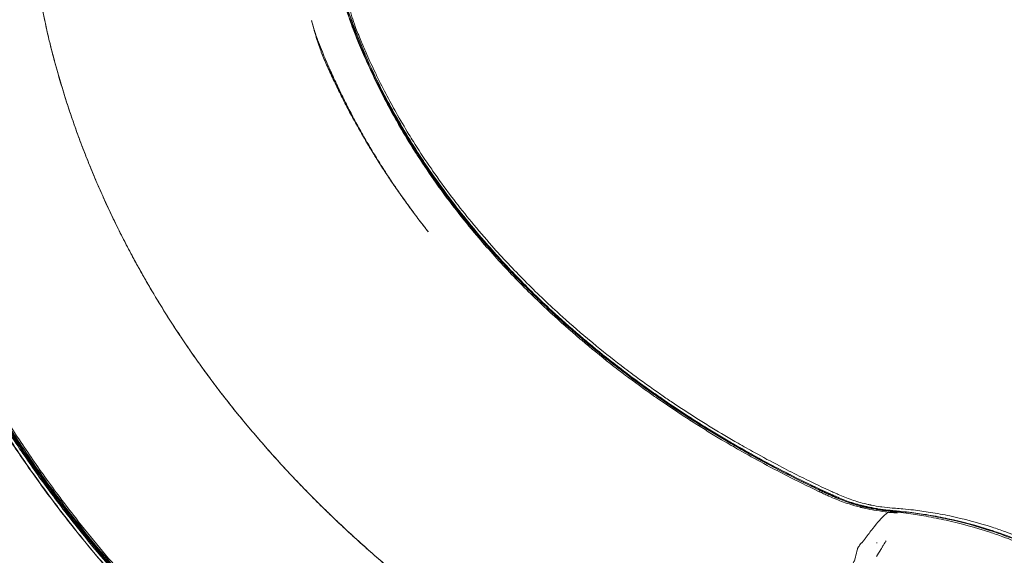
# Model space of a CAD drawing. Units: millimetres. Extents: x 0 to 106454671, y -21005066 to 5827801.
# Drawn here: x 109666 to 111612, y 25085 to 26145 of the extents above; entities that cross this region are included whole.
import ezdxf

# ---------------------------------------------------------------- set-up
doc = ezdxf.new("R2010")
doc.units = ezdxf.units.MM
doc.layers.add('OLCU TSE', color=7, linetype='Continuous')

# ---------------------------------------------------------------- blocks, each defined once
blk = doc.blocks.new('A$C19042C00')
at = {"color": 0, "linetype": 'Continuous', "lineweight": 0}
for points, knots in [([(38061.2, 1951.1), (38061.7, 1948.3), (38062.3, 1945.5), (38064.4, 1934.3), (38066, 1925.8), (38071.1, 1899.3), (38074.7, 1881.2), (38082, 1844.9), (38085.8, 1826.7), (38092, 1798), (38094.2, 1787.5), (38096.6, 1777)], [0, 0, 0, 0, 10.000006, 10.000006, 40.000135, 40.000135, 104.729257, 104.729257, 170.400498, 170.400498, 208.601986, 208.601986, 208.601986, 208.601986]), ([(38096.7, 1776.6), (38096.1, 1779.4), (38095.4, 1782.1), (38093, 1793.1), (38091.2, 1801.3), (38086.3, 1824.4), (38083.1, 1839.3), (38076.9, 1869.8), (38073.8, 1885.4), (38067.5, 1917.6), (38064.3, 1934.2), (38061.2, 1951)], [0, 0, 0, 0, 10.00001, 10.00001, 40.000268, 40.000268, 93.926767, 93.926767, 149.634872, 149.634872, 208.84659, 208.84659, 208.84659, 208.84659]), ([(38664.4, 1963.9), (38665.5, 1951.9), (38669.9, 1911.8), (38678, 1865.2), (38689.4, 1819), (38695.9, 1798.2), (38700.3, 1786.3)], [0.10643372, 0.10643372, 0.10643372, 0.10643372, 0.12037527, 0.15398285, 0.16651014, 0.18759044, 0.18759044, 0.18759044, 0.18759044]), ([(38705.9, 1787.4), (38701.5, 1799.3), (38695, 1820), (38683.7, 1866), (38675.7, 1912.5), (38671.3, 1952.5), (38670.2, 1964.5)], [0.10643372, 0.10643372, 0.10643372, 0.10643372, 0.12751402, 0.1400413, 0.17364889, 0.18759044, 0.18759044, 0.18759044, 0.18759044]), ([(38686.1, 1826.8), (38689.3, 1817.4), (38695.5, 1799.8), (38707, 1769.6), (38718.6, 1741.3), (38733.4, 1707.6), (38746.3, 1680.4), (38763.9, 1645.4), (38777.9, 1619.2), (38798.6, 1582.9), (38813.7, 1557.9), (38837.7, 1520.4), (38853.8, 1496.6), (38879, 1461.2), (38904.8, 1426.7), (38950.4, 1370.3), (39007.4, 1306.4), (39056.1, 1257.7), (39100.4, 1216), (39125.1, 1193.9), (39166.5, 1158.5), (39194.3, 1135.8), (39237.1, 1102.6), (39268, 1079.6), (39311.8, 1048.7), (39346, 1025.7), (39390.7, 997), (39428.2, 974.1), (39473.5, 947.9), (39514.4, 925.3), (39564.5, 899.1), (39598.3, 882.5), (39618.9, 872.7)], [0.1875904, 0.1875904, 0.1875904, 0.1875904, 0.2039161, 0.2188734, 0.2413221, 0.2541923, 0.278728, 0.2895112, 0.316134, 0.3248302, 0.3535399, 0.3601491, 0.3909459, 0.395468, 0.4226325, 0.452058, 0.4953573, 0.5367436, 0.5405697, 0.5720626, 0.5779757, 0.6073815, 0.6153816, 0.6427004, 0.6527876, 0.6780193, 0.6901935, 0.7133382, 0.7275995, 0.7486571, 0.7650055, 0.7896285, 0.7896285, 0.7896285, 0.7896285]), ([(38689, 1827.4), (38692.2, 1818), (38698.4, 1800.5), (38709.8, 1770.4), (38721.4, 1742.2), (38736.2, 1708.5), (38749, 1681.4), (38766.7, 1646.5), (38780.6, 1620.4), (38801.3, 1584.2), (38816.4, 1559.2), (38840.3, 1521.8), (38856.3, 1498.1), (38881.5, 1462.8), (38907.3, 1428.3), (38952.8, 1372), (39009.7, 1308.2), (39058.4, 1259.6), (39102.6, 1218), (39127.2, 1195.9), (39168.6, 1160.5), (39196.3, 1137.9), (39239.1, 1104.7), (39270, 1081.8), (39313.8, 1050.9), (39348, 1027.9), (39392.6, 999.3), (39430.1, 976.5), (39475.3, 950.2), (39516.2, 927.7), (39566.3, 901.5), (39600, 884.9), (39620.6, 875.1)], [0.1875904, 0.1875904, 0.1875904, 0.1875904, 0.2039161, 0.2188734, 0.2413221, 0.2541923, 0.278728, 0.2895112, 0.316134, 0.3248302, 0.3535399, 0.3601491, 0.3909459, 0.395468, 0.4226325, 0.452058, 0.4953573, 0.5367436, 0.5405697, 0.5720626, 0.5779757, 0.6073815, 0.6153816, 0.6427004, 0.6527876, 0.6780193, 0.6901935, 0.7133382, 0.7275995, 0.7486571, 0.7650055, 0.7896285, 0.7896285, 0.7896285, 0.7896285]), ([(38638.6, 1737.4), (38637.8, 1739.5), (38637, 1741.7), (38634.4, 1748.7), (38632.7, 1753.6), (38629.5, 1763.6), (38627.9, 1768.6), (38625.6, 1776.4), (38624.8, 1779), (38623.7, 1782.9), (38623.3, 1784.2), (38622.7, 1786.5), (38622.4, 1787.5), (38622.1, 1788.5), (38622.1, 1788.5), (38622.1, 1788.5), (38622.1, 1788.5), (38622.1, 1788.5), (38622.1, 1788.5), (38622.1, 1788.5), (38622.1, 1788.5), (38622.1, 1788.5), (38622.1, 1788.5), (38622.1, 1788.7), (38622.1, 1788.7), (38622, 1789.1), (38621.9, 1789.4), (38621.6, 1790.5), (38621.4, 1791.3), (38620.5, 1794.5), (38619.8, 1796.9), (38619, 1799.9), (38618.8, 1800.6), (38618.5, 1801.9), (38618.3, 1802.5), (38618.1, 1803.1), (38618.1, 1803.2), (38618.1, 1803.3), (38618, 1803.4), (38618, 1803.4), (38618, 1803.5), (38618, 1803.5), (38618, 1803.5), (38618, 1803.5), (38618, 1803.5), (38618, 1803.5)], [0, 0, 0, 0, 10.000359, 10.000359, 31.730128, 31.730128, 53.403855, 53.403855, 64.201439, 64.201439, 69.586077, 69.586077, 73.624537, 73.624537, 73.671862, 73.671862, 73.675768, 73.675768, 73.676745, 73.676745, 73.676989, 73.676989, 73.677111, 73.677111, 74.346827, 74.346827, 76.355976, 76.355976, 82.383458, 82.383458, 100.467131, 100.467131, 106.442808, 106.442808, 110.924547, 110.924547, 111.764867, 111.764867, 112.079987, 112.079987, 112.198157, 112.198157, 112.229407, 112.229407, 112.242385, 112.242385, 112.242385, 112.242385]), ([(38618, 1803.5), (38618, 1803.5), (38618.1, 1803.3), (38618.2, 1802.8), (38618.3, 1802.5), (38618.7, 1801.1), (38619, 1800.1), (38620.1, 1796.1), (38621, 1793.1), (38623.1, 1785.9), (38624.5, 1781.8), (38627.1, 1773.7), (38628.4, 1769.8), (38629.8, 1766)], [112.242385, 112.242385, 112.242385, 112.242385, 112.729427, 112.729427, 114.229429, 114.229429, 118.729476, 118.729476, 132.230768, 132.230768, 151.962687, 151.962687, 171.511983, 171.511983, 171.511983, 171.511983]), ([(38693.7, 1806.7), (38697, 1797.5), (38703.6, 1780.1), (38715.7, 1750.4), (38727.8, 1722.5), (38743.2, 1689.3), (38756.5, 1662.6), (38774.7, 1628.2), (38789.1, 1602.5), (38810.2, 1566.9), (38825.6, 1542.4), (38849.9, 1505.7), (38866.2, 1482.4), (38891.7, 1447.8), (38917.7, 1413.9), (38963.5, 1358.7), (39020.7, 1296.2), (39069.3, 1248.5), (39113.5, 1207.7), (39138.1, 1186), (39179.4, 1151.3), (39207, 1129.1), (39249.6, 1096.5), (39280.4, 1074.1), (39324, 1043.7), (39358, 1021.1), (39402.4, 993.1), (39439.7, 970.6), (39484.7, 944.9), (39525.2, 922.8), (39575, 897.1), (39608.6, 880.7), (39629, 871.2)], [0.1875904, 0.1875904, 0.1875904, 0.1875904, 0.2039161, 0.2188734, 0.2413221, 0.2541923, 0.278728, 0.2895112, 0.316134, 0.3248302, 0.3535399, 0.3601491, 0.3909459, 0.395468, 0.4226325, 0.452058, 0.4953573, 0.5367436, 0.5405697, 0.5720626, 0.5779757, 0.6073815, 0.6153816, 0.6427004, 0.6527876, 0.6780193, 0.6901935, 0.7133382, 0.7275995, 0.7486571, 0.7650055, 0.7896285, 0.7896285, 0.7896285, 0.7896285]), ([(38695.6, 1807.1), (38698.9, 1797.9), (38705.5, 1780.6), (38717.5, 1750.9), (38729.7, 1723.1), (38745.1, 1690), (38758.4, 1663.3), (38776.5, 1628.9), (38790.9, 1603.3), (38812, 1567.8), (38827.3, 1543.3), (38851.7, 1506.6), (38867.9, 1483.4), (38893.4, 1448.8), (38919.3, 1415), (38965.1, 1359.9), (39022.2, 1297.4), (39070.8, 1249.8), (39115, 1209), (39139.5, 1187.3), (39180.8, 1152.7), (39208.4, 1130.5), (39251, 1098), (39281.7, 1075.5), (39325.3, 1045.2), (39359.3, 1022.6), (39403.7, 994.6), (39440.9, 972.2), (39485.9, 946.4), (39526.4, 924.3), (39576.2, 898.7), (39609.7, 882.3), (39630.1, 872.8)], [0.1875904, 0.1875904, 0.1875904, 0.1875904, 0.2039161, 0.2188734, 0.2413221, 0.2541923, 0.278728, 0.2895112, 0.316134, 0.3248302, 0.3535399, 0.3601491, 0.3909459, 0.395468, 0.4226325, 0.452058, 0.4953573, 0.5367436, 0.5405697, 0.5720626, 0.5779757, 0.6073815, 0.6153816, 0.6427004, 0.6527876, 0.6780193, 0.6901935, 0.7133382, 0.7275995, 0.7486571, 0.7650055, 0.7896285, 0.7896285, 0.7896285, 0.7896285]), ([(38096.6, 1777), (38097.2, 1774.4), (38097.8, 1771.8), (38100.3, 1761.3), (38102.3, 1753.5), (38107.2, 1734.3), (38110.2, 1723), (38116.6, 1699.7), (38120, 1687.8), (38127.2, 1663.9), (38130.9, 1651.9), (38138.6, 1628), (38142.6, 1616.1), (38150.8, 1592.3), (38155.1, 1580.5), (38163.8, 1556.8), (38168.3, 1545.1), (38177.6, 1521.6), (38182.4, 1509.9), (38192.1, 1486.5), (38197.1, 1474.9), (38207.4, 1451.7), (38212.7, 1440.1), (38223.5, 1417), (38229, 1405.5), (38240.4, 1382.6), (38246.1, 1371.2), (38258, 1348.4), (38264, 1337.1), (38276.3, 1314.5), (38282.6, 1303.2), (38295.4, 1280.8), (38302, 1269.6), (38315.3, 1247.4), (38322.1, 1236.3), (38335.9, 1214.3), (38342.9, 1203.3), (38357.2, 1181.5), (38364.4, 1170.6), (38379.2, 1149), (38386.7, 1138.2), (38401.9, 1116.8), (38409.7, 1106.2), (38425.4, 1085), (38433.4, 1074.4), (38449.6, 1053.4), (38457.8, 1043), (38474.5, 1022.2), (38482.9, 1011.9), (38500.1, 991.3), (38508.8, 981.1), (38526.4, 960.7), (38535.3, 950.6), (38553.4, 930.4), (38562.6, 920.4), (38581.1, 900.6), (38590.5, 890.7), (38609.5, 871), (38619.1, 861.3), (38638.5, 841.9), (38648.3, 832.3), (38668.2, 813.2), (38678.3, 803.7), (38698.6, 784.8), (38708.8, 775.5), (38729.6, 756.9), (38740.1, 747.6), (38761.2, 729.3), (38771.9, 720.2), (38793.5, 702.2), (38804.4, 693.2), (38826.5, 675.5), (38837.6, 666.6), (38860, 649.2), (38871.3, 640.5), (38894.1, 623.3), (38905.7, 614.8), (38928.9, 597.9), (38940.6, 589.6), (38964.2, 573), (38976.1, 564.8), (39000, 548.6), (39012.1, 540.6), (39036.4, 524.6), (39048.6, 516.8), (39073.3, 501.2), (39085.7, 493.5), (39110.8, 478.2), (39123.4, 470.7), (39148.8, 455.8), (39161.6, 448.4), (39187.3, 433.8), (39200.3, 426.6), (39224.3, 413.5), (39235.3, 407.5), (39246.4, 401.7)], [0, 0, 0, 0, 10.000025, 10.000025, 40.000649, 40.000649, 83.284942, 83.284942, 129.075328, 129.075328, 175.256424, 175.256424, 221.37071, 221.37071, 267.427719, 267.427719, 313.466991, 313.466991, 359.492383, 359.492383, 405.498461, 405.498461, 451.507866, 451.507866, 497.536696, 497.536696, 543.580718, 543.580718, 589.642226, 589.642226, 635.710311, 635.710311, 681.799059, 681.799059, 727.867965, 727.867965, 773.908192, 773.908192, 819.957835, 819.957835, 866.010238, 866.010238, 912.076468, 912.076468, 958.188348, 958.188348, 1004.319746, 1004.319746, 1050.521193, 1050.521193, 1096.797399, 1096.797399, 1143.143972, 1143.143972, 1189.532724, 1189.532724, 1235.954784, 1235.954784, 1282.411317, 1282.411317, 1328.904788, 1328.904788, 1375.466323, 1375.466323, 1422.085681, 1422.085681, 1468.760605, 1468.760605, 1515.510065, 1515.510065, 1562.333643, 1562.333643, 1609.215446, 1609.215446, 1656.150201, 1656.150201, 1703.136642, 1703.136642, 1750.143776, 1750.143776, 1797.154559, 1797.154559, 1844.195118, 1844.195118, 1891.284294, 1891.284294, 1938.421947, 1938.421947, 1985.610327, 1985.610327, 2032.854573, 2032.854573, 2080.15606, 2080.15606, 2120.069143, 2120.069143, 2120.069143, 2120.069143]), ([(39246.5, 401.6), (39243.7, 403.1), (39241, 404.6), (39229.9, 410.5), (39221.6, 415), (39200.2, 426.6), (39187.3, 433.8), (39161.5, 448.4), (39148.7, 455.8), (39123.2, 470.8), (39110.6, 478.3), (39085.5, 493.6), (39073, 501.4), (39048.3, 517), (39036, 524.9), (39011.6, 540.8), (38999.5, 548.9), (38975.6, 565.1), (38963.7, 573.4), (38940, 589.9), (38928.3, 598.3), (38905.1, 615.2), (38893.6, 623.7), (38870.7, 640.9), (38859.4, 649.6), (38836.9, 667.1), (38825.8, 676), (38803.7, 693.8), (38792.8, 702.8), (38771.1, 720.9), (38760.4, 730), (38739.2, 748.4), (38728.7, 757.7), (38707.9, 776.3), (38697.6, 785.7), (38677.3, 804.6), (38667.2, 814.1), (38647.3, 833.3), (38637.4, 843), (38618, 862.4), (38608.4, 872.2), (38589.4, 891.9), (38580, 901.8), (38561.4, 921.7), (38552.3, 931.7), (38534.2, 951.9), (38525.2, 962), (38507.6, 982.4), (38498.9, 992.7), (38481.7, 1013.3), (38473.2, 1023.7), (38456.5, 1044.5), (38448.3, 1055), (38432.1, 1076.1), (38424.1, 1086.7), (38408.4, 1107.9), (38400.7, 1118.6), (38385.4, 1140), (38378, 1150.8), (38363.2, 1172.5), (38356, 1183.3), (38341.7, 1205.2), (38334.7, 1216.1), (38320.9, 1238.2), (38314.2, 1249.2), (38300.9, 1271.5), (38294.4, 1282.6), (38281.6, 1305.1), (38275.3, 1316.3), (38263, 1338.9), (38257, 1350.3), (38245.2, 1373.1), (38239.4, 1384.5), (38228.1, 1407.4), (38222.6, 1418.9), (38211.8, 1442), (38206.6, 1453.6), (38196.3, 1476.8), (38191.3, 1488.5), (38181.6, 1511.8), (38176.8, 1523.5), (38167.6, 1547), (38163.1, 1558.8), (38154.4, 1582.4), (38150.2, 1594.2), (38142, 1617.9), (38138, 1629.8), (38130.3, 1653.7), (38126.6, 1665.6), (38119.5, 1689.6), (38116, 1701.6), (38109.4, 1725.7), (38106.2, 1737.8), (38100.9, 1758.8), (38098.8, 1767.7), (38096.7, 1776.6)], [0, 0, 0, 0, 10.000016, 10.000016, 40.000445, 40.000445, 87.368269, 87.368269, 134.722329, 134.722329, 182.039207, 182.039207, 229.296635, 229.296635, 276.495377, 276.495377, 323.641407, 323.641407, 370.739147, 370.739147, 417.787867, 417.787867, 464.804837, 464.804837, 511.817027, 511.817027, 558.810298, 558.810298, 605.749727, 605.749727, 652.633994, 652.633994, 699.45905, 699.45905, 746.208089, 746.208089, 792.880738, 792.880738, 839.494977, 839.494977, 886.051822, 886.051822, 932.540013, 932.540013, 978.989812, 978.989812, 1025.404344, 1025.404344, 1071.785064, 1071.785064, 1118.123818, 1118.123818, 1164.391209, 1164.391209, 1210.58266, 1210.58266, 1256.702937, 1256.702937, 1302.804124, 1302.804124, 1348.859347, 1348.859347, 1394.900678, 1394.900678, 1440.941222, 1440.941222, 1486.973193, 1486.973193, 1533.036103, 1533.036103, 1579.120209, 1579.120209, 1625.186569, 1625.186569, 1671.248016, 1671.248016, 1717.292985, 1717.292985, 1763.324634, 1763.324634, 1809.338028, 1809.338028, 1855.35151, 1855.35151, 1901.384074, 1901.384074, 1947.433513, 1947.433513, 1993.503508, 1993.503508, 2039.633471, 2039.633471, 2085.832571, 2085.832571, 2119.862371, 2119.862371, 2119.862371, 2119.862371]), ([(38700.3, 1786.3), (38703.8, 1777.3), (38710.7, 1760.2), (38723.4, 1730.8), (38736, 1703.4), (38752.1, 1670.7), (38765.8, 1644.5), (38784.5, 1610.7), (38799.3, 1585.5), (38820.9, 1550.5), (38836.6, 1526.5), (38861.3, 1490.5), (38877.8, 1467.7), (38903.6, 1433.8), (38929.8, 1400.6), (38975.8, 1346.6), (39033.1, 1285.4), (39081.8, 1238.7), (39125.9, 1198.7), (39150.4, 1177.5), (39191.6, 1143.5), (39219.1, 1121.7), (39261.5, 1089.8), (39292.1, 1067.7), (39335.5, 1038), (39369.3, 1015.9), (39413.5, 988.3), (39450.5, 966.3), (39495.2, 941.1), (39535.5, 919.4), (39584.9, 894.2), (39618.3, 878.2), (39638.5, 868.8)], [0.1875904, 0.1875904, 0.1875904, 0.1875904, 0.2039161, 0.2188734, 0.2413221, 0.2541923, 0.278728, 0.2895112, 0.316134, 0.3248302, 0.3535399, 0.3601491, 0.3909459, 0.395468, 0.4226325, 0.452058, 0.4953573, 0.5367436, 0.5405697, 0.5720626, 0.5779757, 0.6073815, 0.6153816, 0.6427004, 0.6527876, 0.6780193, 0.6901935, 0.7133382, 0.7275995, 0.7486571, 0.7650055, 0.7896285, 0.7896285, 0.7896285, 0.7896285]), ([(39641.9, 873.6), (39621.7, 882.9), (39588.4, 898.9), (39539, 924.1), (39498.8, 945.7), (39454.2, 970.9), (39417.2, 992.8), (39373.1, 1020.3), (39339.4, 1042.3), (39296.1, 1072), (39265.5, 1094), (39223.2, 1125.8), (39195.7, 1147.5), (39154.7, 1181.4), (39130.2, 1202.6), (39086.2, 1242.4), (39037.7, 1289), (38980.5, 1350), (38934.6, 1403.8), (38908.5, 1436.8), (38882.8, 1470.6), (38866.4, 1493.3), (38841.7, 1529.1), (38826.1, 1553), (38804.6, 1587.8), (38789.9, 1612.8), (38771.3, 1646.4), (38757.6, 1672.6), (38741.6, 1705), (38728.9, 1732.3), (38716.3, 1761.5), (38709.4, 1778.6), (38705.9, 1787.4)], [0.1875904, 0.1875904, 0.1875904, 0.1875904, 0.2122135, 0.2285618, 0.2496194, 0.2638807, 0.2870254, 0.2991996, 0.3244314, 0.3345185, 0.3618373, 0.3698375, 0.3992433, 0.4051564, 0.4366492, 0.4404753, 0.4818616, 0.5251609, 0.5545865, 0.581751, 0.5862731, 0.6170699, 0.623679, 0.6523888, 0.661085, 0.6877077, 0.6984909, 0.7230266, 0.7358969, 0.7583455, 0.7733028, 0.7896285, 0.7896285, 0.7896285, 0.7896285]), ([(38629.4, 1767.1), (38630.3, 1764.9), (38631.1, 1762.8), (38634.4, 1754.2), (38637, 1747.8), (38643.7, 1731.2), (38648, 1721), (38656.8, 1701), (38661.2, 1691.1), (38670.3, 1671.6), (38674.9, 1661.9), (38684.4, 1642.6), (38689.3, 1633), (38699.3, 1613.9), (38704.4, 1604.3), (38714.8, 1585.4), (38720.1, 1576), (38731, 1557.2), (38736.6, 1547.8), (38747.9, 1529.2), (38753.7, 1519.9), (38765.5, 1501.5), (38771.5, 1492.3), (38778.5, 1481.8), (38779.4, 1480.4), (38780.8, 1478.4), (38781.4, 1477.5), (38783.6, 1474.3), (38785.2, 1471.9), (38791.6, 1462.5), (38796.5, 1455.5), (38807.3, 1440.3), (38813.2, 1432.1), (38825.1, 1416.1), (38831.1, 1408.1), (38840.2, 1396.4), (38843.2, 1392.5), (38847, 1387.7), (38847.7, 1386.8), (38848.5, 1385.8), (38848.6, 1385.7), (38848.6, 1385.7), (38848.6, 1385.6), (38848.6, 1385.6), (38848.6, 1385.6), (38848.6, 1385.6), (38848.6, 1385.6), (38848.8, 1385.4), (38848.8, 1385.4), (38848.7, 1385.6)], [0, 0, 0, 0, 10.000015, 10.000015, 40.000412, 40.000412, 88.033574, 88.033574, 134.462812, 134.462812, 180.472427, 180.472427, 226.120945, 226.120945, 271.523668, 271.523668, 316.628848, 316.628848, 361.58475, 361.58475, 406.353492, 406.353492, 450.893163, 450.893163, 457.384522, 457.384522, 460.687694, 460.687694, 470.252156, 470.252156, 498.946892, 498.946892, 532.258949, 532.258949, 564.90298, 564.90298, 580.881907, 580.881907, 584.816221, 584.816221, 585.000642, 585.000642, 585.0698, 585.0698, 585.071753, 585.071753, 585.072241, 585.072241, 585.788087, 585.788087, 585.788087, 585.788087]), ([(38848.7, 1385.6), (38848.5, 1385.8), (38847.7, 1386.8), (38846.3, 1388.6), (38845.1, 1390.1), (38840.4, 1396.2), (38836.8, 1400.7), (38826.7, 1413.9), (38820.2, 1422.6), (38807.3, 1440.1), (38801, 1448.9), (38788.5, 1466.6), (38782.4, 1475.5), (38770.3, 1493.4), (38764.3, 1502.4), (38752.6, 1520.5), (38746.9, 1529.6), (38735.6, 1547.9), (38730.1, 1557.1), (38719.2, 1575.5), (38713.9, 1584.8), (38703.5, 1603.5), (38698.3, 1612.9), (38688.3, 1631.8), (38683.4, 1641.3), (38673.8, 1660.4), (38669.1, 1670), (38659.9, 1689.3), (38655.4, 1699), (38646.9, 1718.1), (38642.8, 1727.4), (38638.9, 1736.7)], [585.788087, 585.788087, 585.788087, 585.788087, 587.61543, 587.61543, 595.245006, 595.245006, 618.133967, 618.133967, 661.885779, 661.885779, 705.89901, 705.89901, 750.25632, 750.25632, 794.917987, 794.917987, 839.877227, 839.877227, 885.154131, 885.154131, 930.759652, 930.759652, 976.774125, 976.774125, 1023.133665, 1023.133665, 1069.881123, 1069.881123, 1116.974874, 1116.974874, 1162.353561, 1162.353561, 1162.353561, 1162.353561]), ([(39050.8, 74.1), (39025.3, 87.7), (38983.1, 111), (38920.2, 147.6), (38868.6, 179.2), (38811, 215.9), (38762.9, 248.1), (38705.1, 288.6), (38660.5, 321.2), (38602.7, 365.5), (38561.6, 398.4), (38504.2, 446.6), (38466.5, 479.7), (38409.6, 532), (38375.2, 565.2), (38312.8, 628.2), (38243, 703), (38158.7, 804.4), (38089.4, 896.9), (38049.3, 955.2), (38009.8, 1015.7), (37984.3, 1057), (37946, 1123.1), (37921.6, 1167.8), (37888.1, 1233.7), (37865.2, 1281.8), (37836.4, 1347.2), (37815.4, 1398.7), (37791.3, 1463.4), (37772.5, 1518.2), (37754.3, 1577.2), (37744.5, 1611.8), (37739.6, 1630.2)], [0.1875904, 0.1875904, 0.1875904, 0.1875904, 0.2122135, 0.2285618, 0.2496194, 0.2638807, 0.2870254, 0.2991996, 0.3244314, 0.3345185, 0.3618373, 0.3698375, 0.3992433, 0.4051564, 0.4366492, 0.4404753, 0.4818616, 0.5251609, 0.5545865, 0.581751, 0.5862731, 0.6170699, 0.623679, 0.6523888, 0.661085, 0.6877077, 0.6984909, 0.7230266, 0.7358969, 0.7583455, 0.7733028, 0.7896285, 0.7896285, 0.7896285, 0.7896285]), ([(39052.5, 76.5), (39027, 90.1), (38984.9, 113.4), (38922, 150), (38870.4, 181.5), (38812.9, 218.2), (38764.8, 250.4), (38707, 290.8), (38662.5, 323.4), (38604.8, 367.6), (38563.7, 400.6), (38506.3, 448.7), (38468.6, 481.8), (38411.7, 534.1), (38377.4, 567.1), (38315, 630.1), (38245.3, 704.8), (38161.1, 806.1), (38091.9, 898.5), (38051.8, 956.7), (38012.3, 1017.2), (37986.9, 1058.4), (37948.6, 1124.4), (37924.3, 1169), (37890.8, 1234.9), (37868, 1282.9), (37839.2, 1348.2), (37818.2, 1399.7), (37794.1, 1464.2), (37775.4, 1518.9), (37757.1, 1577.9), (37747.4, 1612.4), (37742.5, 1630.8)], [0.1875904, 0.1875904, 0.1875904, 0.1875904, 0.2122135, 0.2285618, 0.2496194, 0.2638807, 0.2870254, 0.2991996, 0.3244314, 0.3345185, 0.3618373, 0.3698375, 0.3992433, 0.4051564, 0.4366492, 0.4404753, 0.4818616, 0.5251609, 0.5545865, 0.581751, 0.5862731, 0.6170699, 0.623679, 0.6523888, 0.661085, 0.6877077, 0.6984909, 0.7230266, 0.7358969, 0.7583455, 0.7733028, 0.7896285, 0.7896285, 0.7896285, 0.7896285]), ([(39056.9, 66.8), (39031.4, 80.3), (38989.4, 103.3), (38926.8, 139.5), (38875.4, 170.6), (38818, 207), (38770.1, 238.8), (38712.4, 278.8), (38668, 311), (38610.4, 354.7), (38569.4, 387.3), (38512, 435), (38474.3, 467.7), (38417.4, 519.4), (38383.1, 552.2), (38320.6, 614.5), (38250.7, 688.5), (38166.1, 788.8), (38096.4, 880.3), (38056.1, 938.1), (38016.1, 998), (37990.4, 1038.9), (37951.6, 1104.5), (37926.9, 1148.8), (37892.8, 1214.3), (37869.5, 1262), (37840.1, 1327), (37818.6, 1378.2), (37793.8, 1442.5), (37774.5, 1497.1), (37755.6, 1555.9), (37745.4, 1590.4), (37740.3, 1608.6)], [0.1875904, 0.1875904, 0.1875904, 0.1875904, 0.2122135, 0.2285618, 0.2496194, 0.2638807, 0.2870254, 0.2991996, 0.3244314, 0.3345185, 0.3618373, 0.3698375, 0.3992433, 0.4051564, 0.4366492, 0.4404753, 0.4818616, 0.5251609, 0.5545865, 0.581751, 0.5862731, 0.6170699, 0.623679, 0.6523888, 0.661085, 0.6877077, 0.6984909, 0.7230266, 0.7358969, 0.7583455, 0.7733028, 0.7896285, 0.7896285, 0.7896285, 0.7896285]), ([(39058, 68.4), (39032.6, 81.9), (38990.6, 104.9), (38928, 141), (38876.6, 172.2), (38819.2, 208.5), (38771.3, 240.3), (38713.7, 280.2), (38669.3, 312.5), (38611.7, 356.2), (38570.7, 388.7), (38513.4, 436.3), (38475.7, 469), (38418.9, 520.7), (38384.5, 553.5), (38322.1, 615.7), (38252.2, 689.7), (38167.7, 789.9), (38098.1, 881.4), (38057.7, 939.1), (38017.8, 999), (37992.1, 1039.9), (37953.3, 1105.4), (37928.7, 1149.7), (37894.6, 1215), (37871.3, 1262.7), (37842, 1327.7), (37820.5, 1378.8), (37795.7, 1443.1), (37776.4, 1497.6), (37757.5, 1556.4), (37747.3, 1590.8), (37742.2, 1609)], [0.1875904, 0.1875904, 0.1875904, 0.1875904, 0.2122135, 0.2285618, 0.2496194, 0.2638807, 0.2870254, 0.2991996, 0.3244314, 0.3345185, 0.3618373, 0.3698375, 0.3992433, 0.4051564, 0.4366492, 0.4404753, 0.4818616, 0.5251609, 0.5545865, 0.581751, 0.5862731, 0.6170699, 0.623679, 0.6523888, 0.661085, 0.6877077, 0.6984909, 0.7230266, 0.7358969, 0.7583455, 0.7733028, 0.7896285, 0.7896285, 0.7896285, 0.7896285]), ([(38350.9, 573.3), (38319.1, 605), (38253.8, 673.4), (38170.4, 770.9), (38100.3, 861.7), (38059.5, 918.9), (38019.2, 978.4), (37993.1, 1019.1), (37953.8, 1084.2), (37928.7, 1128.2), (37894, 1193.3), (37870.3, 1240.8), (37840.2, 1305.5), (37818.2, 1356.5), (37792.7, 1420.6), (37772.7, 1475), (37753.2, 1533.7), (37742.6, 1568.2), (37737.3, 1586.2)], [0.1875904, 0.1875904, 0.1875904, 0.1875904, 0.2268168, 0.2701162, 0.2995417, 0.3267062, 0.3312283, 0.3620251, 0.3686343, 0.397344, 0.4060402, 0.4326629, 0.4434462, 0.4679819, 0.4808521, 0.5033008, 0.5182581, 0.5345837, 0.5345837, 0.5345837, 0.5345837]), ([(39064, 61.1), (39038.7, 74.4), (38996.9, 97.2), (38934.6, 132.9), (38883.4, 163.6), (38826.3, 199.5), (38778.5, 230.9), (38721.1, 270.4), (38676.8, 302.3), (38619.3, 345.5), (38578.4, 377.6), (38521.2, 424.7), (38483.6, 457), (38426.8, 508.1), (38392.4, 540.5), (38330, 602), (38260, 675.1), (38175.1, 774.3), (38105.1, 864.8), (38064.5, 922), (38024.2, 981.3), (37998.2, 1021.8), (37958.9, 1086.8), (37933.9, 1130.7), (37899.3, 1195.6), (37875.7, 1243), (37845.7, 1307.5), (37823.7, 1358.3), (37798.2, 1422.3), (37778.3, 1476.5), (37758.8, 1535.1), (37748.2, 1569.4), (37743, 1587.4)], [0.1875904, 0.1875904, 0.1875904, 0.1875904, 0.2122135, 0.2285618, 0.2496194, 0.2638807, 0.2870254, 0.2991996, 0.3244314, 0.3345185, 0.3618373, 0.3698375, 0.3992433, 0.4051564, 0.4366492, 0.4404753, 0.4818616, 0.5251609, 0.5545865, 0.581751, 0.5862731, 0.6170699, 0.623679, 0.6523888, 0.661085, 0.6877077, 0.6984909, 0.7230266, 0.7358969, 0.7583455, 0.7733028, 0.7896285, 0.7896285, 0.7896285, 0.7896285]), ([(38446.6, 482.7), (38446.3, 483), (38445.4, 483.7), (38443.6, 485.4), (38442.1, 486.7), (38436.1, 492.2), (38431.6, 496.3), (38415.8, 510.8), (38404.6, 521.3), (38382.4, 542.4), (38371.4, 553.1), (38349.7, 574.5), (38338.9, 585.3), (38317.6, 607), (38307, 617.9), (38286.1, 640), (38275.8, 651), (38255.4, 673.4), (38245.2, 684.6), (38225.2, 707.2), (38215.4, 718.6), (38195.8, 741.5), (38186.1, 753), (38167.1, 776.1), (38157.6, 787.8), (38139, 811.2), (38129.8, 823), (38111.7, 846.6), (38102.8, 858.5), (38085.1, 882.4), (38076.5, 894.4), (38059.3, 918.5), (38050.9, 930.6), (38034.3, 954.9), (38026.1, 967.1), (38010, 991.7), (38002.1, 1004), (37986.4, 1028.7), (37978.8, 1041.1), (37963.6, 1066.1), (37956.2, 1078.6), (37941.6, 1103.7), (37934.4, 1116.3), (37920.3, 1141.7), (37913.4, 1154.4), (37899.8, 1179.9), (37893.2, 1192.7), (37880.1, 1218.4), (37873.7, 1231.3), (37861.2, 1257.1), (37855, 1270.1), (37843, 1296.1), (37837.1, 1309.1), (37825.7, 1335.2), (37820.1, 1348.3), (37809.1, 1374.5), (37803.8, 1387.7), (37793.4, 1414.1), (37788.3, 1427.3), (37778.4, 1453.7), (37773.6, 1467), (37764.3, 1493.6), (37759.8, 1507), (37751.8, 1531.1), (37748.3, 1541.9), (37744.9, 1552.8)], [289.05468, 289.05468, 289.05468, 289.05468, 290.571039, 290.571039, 297.225096, 297.225096, 317.187357, 317.187357, 367.584884, 367.584884, 417.929357, 417.929357, 468.202997, 468.202997, 518.449591, 518.449591, 568.672912, 568.672912, 618.86789, 618.86789, 669.016555, 669.016555, 719.11376, 719.11376, 769.164891, 769.164891, 819.140884, 819.140884, 869.008521, 869.008521, 918.768273, 918.768273, 968.406632, 968.406632, 1017.913413, 1017.913413, 1067.351243, 1067.351243, 1116.727182, 1116.727182, 1166.034587, 1166.034587, 1215.278773, 1215.278773, 1264.453031, 1264.453031, 1313.551712, 1313.551712, 1362.562458, 1362.562458, 1411.478156, 1411.478156, 1460.279126, 1460.279126, 1508.9895, 1508.9895, 1557.595149, 1557.595149, 1606.085104, 1606.085104, 1654.543225, 1654.543225, 1702.966401, 1702.966401, 1741.998367, 1741.998367, 1741.998367, 1741.998367]), ([(39589.2, 890.3), (39592.2, 888.8), (39595.2, 887.4), (39604.2, 883), (39610.2, 880.1), (39619.1, 875.8), (39621.9, 874.5), (39624.8, 873.2)], [0, 0, 0, 0, 10.00049, 10.00049, 30.07679, 30.07679, 39.514981, 39.514981, 39.514981, 39.514981]), ([(39629.8, 870.8), (39629.5, 870.9), (39629.1, 871.1), (39628.1, 871.6), (39627.5, 871.9), (39626.8, 872.2)], [0, 0, 0, 0, 10.000012, 10.000012, 31.376367, 31.376367, 31.376367, 31.376367]), ([(39636.9, 864.4), (39646.3, 859.8), (39665.3, 851.8), (39686.8, 844.9), (39698.5, 841.7), (39700.1, 841.3)], [0.79679392, 0.79679392, 0.79679392, 0.79679392, 0.80761855, 0.81844318, 0.82012042, 0.82012042, 0.82012042, 0.82012042]), ([(39638.6, 866.9), (39648, 862.3), (39667, 854.2), (39688.4, 847.3), (39700.2, 844.2), (39701.8, 843.8)], [0.79679392, 0.79679392, 0.79679392, 0.79679392, 0.80761855, 0.81844318, 0.82012042, 0.82012042, 0.82012042, 0.82012042]), ([(39646.6, 863.3), (39655.6, 859), (39674, 851.4), (39694.8, 844.9), (39706.2, 842.1), (39707.7, 841.7)], [0.79679392, 0.79679392, 0.79679392, 0.79679392, 0.80761855, 0.81844318, 0.82012042, 0.82012042, 0.82012042, 0.82012042]), ([(39647.8, 864.9), (39656.8, 860.6), (39675.1, 853), (39695.9, 846.6), (39707.3, 843.7), (39708.8, 843.3)], [0.79679392, 0.79679392, 0.79679392, 0.79679392, 0.80761855, 0.81844318, 0.82012042, 0.82012042, 0.82012042, 0.82012042]), ([(39655.4, 859.3), (39655.1, 859.4), (39654.7, 859.6), (39653.6, 860.1), (39652.8, 860.4), (39652.1, 860.7)], [0, 0, 0, 0, 10.000002, 10.000002, 31.016288, 31.016288, 31.016288, 31.016288]), ([(39655.7, 861.3), (39664.3, 857.3), (39682.1, 850.1), (39702.2, 844.2), (39713.2, 841.6), (39714.7, 841.2)], [0.79679392, 0.79679392, 0.79679392, 0.79679392, 0.80761855, 0.81844318, 0.82012042, 0.82012042, 0.82012042, 0.82012042]), ([(39659.7, 859.5), (39659.3, 859.7), (39659, 859.8), (39657.9, 860.3), (39657.2, 860.6), (39656.5, 860.9)], [0, 0, 0, 0, 10.000011, 10.000011, 31.101267, 31.101267, 31.101267, 31.101267]), ([(39718, 846.1), (39716.5, 846.4), (39705.5, 849), (39685.4, 854.9), (39667.7, 862.1), (39659.1, 866.1)], [0.79679392, 0.79679392, 0.79679392, 0.79679392, 0.79847116, 0.80929579, 0.82012042, 0.82012042, 0.82012042, 0.82012042]), ([(39707.7, 839.5), (39713.9, 838), (39721.1, 836.5), (39735.7, 833.8), (39746.4, 832.3), (39756.1, 831.2), (39758.4, 830.9), (39764.1, 830.3), (39769.7, 829.8), (39775.4, 829.2)], [0.82278263, 0.82278263, 0.82278263, 0.82278263, 0.82926781, 0.83028986, 0.83779709, 0.84009244, 0.84009244, 0.84009244, 0.84578955, 0.84578955, 0.84578955, 0.84578955]), ([(39709.4, 841.9), (39715.5, 840.5), (39722.8, 839), (39737.4, 836.4), (39748, 834.8), (39757.7, 833.7), (39760, 833.5)], [0.82278263, 0.82278263, 0.82278263, 0.82278263, 0.82926781, 0.83028986, 0.83779709, 0.84009244, 0.84009244, 0.84009244, 0.84009244]), ([(39715, 840), (39721, 838.7), (39728, 837.3), (39742.1, 835), (39752.3, 833.7), (39761.7, 832.9), (39763.9, 832.7), (39771, 832.1), (39778, 831.5), (39785, 831)], [0.82278263, 0.82278263, 0.82278263, 0.82278263, 0.82926781, 0.83028986, 0.83779709, 0.84009244, 0.84009244, 0.84009244, 0.84741307, 0.84741307, 0.84741307, 0.84741307]), ([(39716.1, 841.6), (39722.1, 840.3), (39729.1, 839), (39743.2, 836.7), (39753.4, 835.4), (39762.8, 834.6), (39765, 834.4)], [0.82278263, 0.82278263, 0.82278263, 0.82278263, 0.82926781, 0.83028986, 0.83779709, 0.84009244, 0.84009244, 0.84009244, 0.84009244]), ([(39721.8, 839.7), (39727.5, 838.5), (39734.3, 837.3), (39747.9, 835.4), (39757.8, 834.3), (39766.8, 833.7), (39768.9, 833.6)], [0.82278263, 0.82278263, 0.82278263, 0.82278263, 0.82926781, 0.83028986, 0.83779709, 0.84009244, 0.84009244, 0.84009244, 0.84009244]), ([(39772.1, 838.6), (39770, 838.7), (39761, 839.3), (39751.1, 840.3), (39737.5, 842.2), (39730.8, 843.4), (39725, 844.6)], [0.82278263, 0.82278263, 0.82278263, 0.82278263, 0.82507798, 0.83258521, 0.83360726, 0.84009244, 0.84009244, 0.84009244, 0.84009244]), ([(39807.4, 835.2), (39800.5, 836), (39788.7, 837.3), (39777, 838.3), (39772.1, 838.6)], [0.84009244, 0.84009244, 0.84009244, 0.84009244, 0.84759968, 0.85281155, 0.85281155, 0.85281155, 0.85281155]), ([(39695.7, 753.4), (39696.1, 754.9), (39696.4, 756.3), (39696.8, 757.8), (39696.8, 758), (39697, 758.5), (39697.5, 759.5), (39698.2, 760.7), (39698.7, 761.6), (39699, 762.1), (39699.8, 763.3), (39700.5, 764.4), (39701.3, 765.6), (39701.6, 766.1), (39702.2, 767), (39703, 768.1), (39703.7, 769), (39704.1, 769.4), (39704.3, 769.5), (39704.6, 769.9), (39705, 770.2), (39705.4, 770.5), (39705.8, 770.8), (39706.7, 771.6), (39708.3, 773.5), (39710.2, 775.8), (39711.6, 777.7), (39712.3, 778.6), (39717.4, 785.8), (39727.4, 799.1), (39740.6, 815.1), (39750.9, 825.8), (39755.7, 829.5), (39757.6, 830.5)], [0.25758283, 0.25758283, 0.25758283, 0.25758283, 0.26166155, 0.26166155, 0.26166155, 0.26216184, 0.26266213, 0.26316242, 0.26366271, 0.26366271, 0.26366271, 0.26500318, 0.26500318, 0.26500318, 0.26550347, 0.26600376, 0.26650405, 0.26700434, 0.26700434, 0.26700434, 0.26830319, 0.26830319, 0.26830319, 0.26956609, 0.27082899, 0.27209189, 0.27335479, 0.27335479, 0.27335479, 0.28261127, 0.29186775, 0.30112423, 0.30915245, 0.30915245, 0.30915245, 0.30915245]), ([(39775.4, 829.2), (39774.7, 829.2), (39773.9, 829.3), (39772.4, 829.5), (39771.6, 829.5), (39770.1, 829.7), (39769.4, 829.8), (39767.8, 829.9), (39767.1, 830), (39765.9, 830.1), (39765.6, 830.1), (39764.8, 830.2), (39764.4, 830.2), (39763.6, 830.2), (39763.3, 830.3), (39762.5, 830.3), (39762.1, 830.4), (39761.3, 830.4), (39761, 830.4), (39760.4, 830.5), (39760.2, 830.5), (39759.8, 830.5), (39759.6, 830.5), (39759.3, 830.5), (39759.1, 830.5), (39758.8, 830.6), (39758.7, 830.6), (39758.5, 830.6), (39758.4, 830.6), (39758.3, 830.6), (39758.2, 830.6), (39758, 830.6), (39757.9, 830.6), (39757.8, 830.6), (39757.8, 830.6), (39757.7, 830.5), (39757.7, 830.5), (39757.7, 830.5), (39757.6, 830.5), (39757.6, 830.5), (39757.6, 830.5), (39757.6, 830.5)], [0, 0, 0, 0, 0.125, 0.125, 0.25, 0.25, 0.375, 0.375, 0.5, 0.5, 0.5625, 0.5625, 0.625, 0.625, 0.6875, 0.6875, 0.75, 0.75, 0.8125, 0.8125, 0.84375, 0.84375, 0.875, 0.875, 0.90625, 0.90625, 0.921875, 0.921875, 0.9375, 0.9375, 0.953125, 0.953125, 0.96875, 0.96875, 0.976562, 0.976562, 0.984375, 0.984375, 0.992187, 0.992187, 1, 1, 1, 1]), ([(39760, 833.5), (39760.3, 833.3), (39760.6, 833.2), (39761.2, 832.9), (39761.5, 832.7), (39762.1, 832.5), (39762.4, 832.3), (39763, 832.1), (39763.4, 832), (39764.3, 831.6), (39764.9, 831.4), (39766.2, 831), (39766.9, 830.8), (39767.8, 830.6), (39768.2, 830.5), (39768.8, 830.4), (39769.1, 830.3), (39770.1, 830.1), (39770.8, 830), (39772.1, 829.7), (39772.8, 829.6), (39774.1, 829.4), (39774.7, 829.3), (39775.4, 829.2)], [0, 0, 0, 0, 0.0625, 0.0625, 0.125, 0.125, 0.1875, 0.1875, 0.25, 0.25, 0.375, 0.375, 0.5, 0.5, 0.5625, 0.5625, 0.625, 0.625, 0.75, 0.75, 0.875, 0.875, 1, 1, 1, 1]), ([(39760, 833.5), (39767.2, 831.7), (39779.2, 830.5), (39791.3, 829), (39798.4, 828.1)], [0.84009244, 0.84009244, 0.84009244, 0.84009244, 0.84530432, 0.85281155, 0.85281155, 0.85281155, 0.85281155]), ([(39785, 831), (39784.1, 831.1), (39783.2, 831.1), (39781.4, 831.3), (39780.4, 831.3), (39778.6, 831.5), (39777.7, 831.6), (39775.9, 831.7), (39775, 831.8), (39773.2, 831.9), (39772.2, 832), (39770.9, 832.1), (39770.4, 832.2), (39769.5, 832.2), (39769, 832.3), (39768.1, 832.4), (39767.7, 832.4), (39767, 832.5), (39766.7, 832.5), (39766.3, 832.5), (39766, 832.5), (39765.6, 832.6), (39765.4, 832.6), (39765, 832.6), (39764.9, 832.6), (39764.7, 832.7), (39764.6, 832.7), (39764.4, 832.7), (39764.3, 832.7), (39764.1, 832.7), (39764.1, 832.7), (39763.9, 832.7), (39763.9, 832.7), (39763.8, 832.7), (39763.8, 832.7), (39763.7, 832.8), (39763.6, 832.8), (39763.6, 832.8), (39763.6, 832.8), (39763.5, 832.8), (39763.5, 832.8), (39763.5, 832.8), (39763.5, 832.8), (39763.5, 832.8)], [0, 0, 0, 0, 0.125, 0.125, 0.25, 0.25, 0.375, 0.375, 0.5, 0.5, 0.625, 0.625, 0.6875, 0.6875, 0.75, 0.75, 0.8125, 0.8125, 0.84375, 0.84375, 0.875, 0.875, 0.90625, 0.90625, 0.921875, 0.921875, 0.9375, 0.9375, 0.953125, 0.953125, 0.960938, 0.960938, 0.96875, 0.96875, 0.976563, 0.976563, 0.984375, 0.984375, 0.988281, 0.988281, 0.992188, 0.992188, 1, 1, 1, 1]), ([(39765, 834.4), (39771, 833.3), (39782.9, 832.2), (39794.8, 830.8), (39801.8, 829.9)], [0.84009244, 0.84009244, 0.84009244, 0.84009244, 0.84530432, 0.85281155, 0.85281155, 0.85281155, 0.85281155]), ([(39765, 834.4), (39765.8, 834.2), (39766.7, 834), (39768.3, 833.6), (39769.1, 833.4), (39770.8, 833.1), (39771.6, 832.9), (39773.3, 832.6), (39774.1, 832.5), (39775.8, 832.3), (39776.6, 832.1), (39778.3, 831.9), (39779.1, 831.8), (39781.6, 831.4), (39783.3, 831.2), (39785, 831)], [0, 0, 0, 0, 0.125, 0.125, 0.25, 0.25, 0.375, 0.375, 0.5, 0.5, 0.625, 0.625, 0.75, 0.75, 1, 1, 1, 1]), ([(39767.1, 834), (39768.1, 833.9), (39769, 833.7), (39770.9, 833.5), (39771.8, 833.4), (39773.3, 833.2), (39773.9, 833.2), (39774.4, 833.1)], [0, 0, 0, 0, 10.003878, 10.003878, 22.266744, 22.266744, 31.128536, 31.128536, 31.128536, 31.128536]), ([(39768.9, 833.6), (39773.8, 833.2), (39785.5, 832.2), (39797.3, 830.9), (39804.2, 830)], [0.84009244, 0.84009244, 0.84009244, 0.84009244, 0.84530432, 0.85281155, 0.85281155, 0.85281155, 0.85281155]), ([(39798.4, 828.1), (39809.8, 826.5), (39834.5, 822.6), (39888.2, 811.9), (39938.7, 798.1), (40003.9, 775.6), (40040, 760.6), (40067.1, 747.6)], [0.85281155, 0.85281155, 0.85281155, 0.85281155, 0.86493318, 0.87898678, 0.90995545, 0.91932452, 0.95052002, 0.95052002, 0.95052002, 0.95052002]), ([(39801.8, 829.9), (39813.2, 828.5), (39837.6, 824.8), (39890.7, 814.5), (39940.5, 801), (39999.9, 780.6), (40030.9, 768), (40053.1, 757.8)], [0.85281155, 0.85281155, 0.85281155, 0.85281155, 0.86493318, 0.87898678, 0.90995545, 0.91932452, 0.94507212, 0.94507212, 0.94507212, 0.94507212]), ([(39804.2, 830), (39815.4, 828.7), (39839.6, 825.2), (39892, 815.3), (39941.3, 802.1), (39998.4, 782.5), (40027.5, 770.7), (40048, 761.4)], [0.85281155, 0.85281155, 0.85281155, 0.85281155, 0.86493318, 0.87898678, 0.90995545, 0.91932452, 0.94331945, 0.94331945, 0.94331945, 0.94331945]), ([(40054.6, 765.3), (40032.9, 775.3), (40002.7, 787.7), (39944.3, 807.7), (39895.2, 820.8), (39842.8, 830.5), (39818.6, 833.9), (39807.4, 835.2)], [0.85281155, 0.85281155, 0.85281155, 0.85281155, 0.87828251, 0.88765157, 0.91862025, 0.93267385, 0.94479547, 0.94479547, 0.94479547, 0.94479547]), ([(39734.5, 769.9), (39734.8, 769.9), (39735, 770), (39735.4, 770), (39735.6, 770), (39735.8, 770.1), (39735.8, 770.1), (39735.9, 770.1), (39735.9, 770.1), (39736, 770.1), (39736, 770.1), (39736, 770.1), (39736, 770.1), (39736, 770.1), (39736, 770.1), (39736, 770.1), (39736, 770.1), (39736, 770.1)], [0, 0, 0, 0, 3.858609, 3.858609, 5.789764, 5.789764, 6.756152, 6.756152, 6.997941, 6.997941, 7.179283, 7.179283, 7.213285, 7.213285, 7.221097, 7.221097, 7.224578, 7.224578, 7.224578, 7.224578]), ([(39735.7, 770), (39735.6, 770), (39735.6, 770), (39735.6, 770), (39735.2, 770), (39734.8, 769.9), (39734.5, 769.9)], [1.179806334, 1.179806334, 1.179806334, 1.179806334, 1.179973943, 1.179973943, 1.179973943, 1.182260065, 1.182260065, 1.182260065, 1.182260065]), ([(39736, 770.1), (39736, 770.1), (39735.8, 770.1), (39735.7, 770), (39735.7, 770), (39735.7, 770)], [7.2245778, 7.2245778, 7.2245778, 7.2245778, 7.7222246, 7.7222246, 7.9029884, 7.9029884, 7.9029884, 7.9029884]), ([(39753.4, 774.2), (39753, 773.6), (39752.6, 772.9), (39751.7, 771.5), (39751.3, 770.8), (39750, 768.7), (39749.2, 767.3), (39748.2, 765.6), (39748.1, 765.5), (39747.8, 765.1), (39747.7, 764.9), (39747.4, 764.3), (39747.2, 764), (39746.5, 762.8), (39746, 762.1), (39744.7, 759.8), (39743.8, 758.3), (39742.9, 756.8)], [0, 0, 0, 0, 0.125, 0.125, 0.25, 0.25, 0.5, 0.5, 0.53125, 0.53125, 0.5625, 0.5625, 0.625, 0.625, 0.75, 0.75, 1, 1, 1, 1]), ([(39593.2, 592.3), (39593.5, 593.8), (39593.9, 595.3), (39594.2, 596.7), (39594.3, 596.9), (39594.5, 597.4), (39595, 598.4), (39595.7, 599.7), (39596.2, 600.6), (39596.5, 601), (39597.2, 602.2), (39598, 603.4), (39598.7, 604.6), (39599, 605), (39599.6, 605.9), (39600.5, 607.1), (39601.2, 608), (39601.6, 608.3), (39601.7, 608.5), (39602.3, 608.9), (39602.8, 609.4), (39603.3, 609.8), (39603.6, 610), (39604.4, 610.8), (39605.8, 612.6), (39607.5, 615), (39608.7, 616.7), (39609.3, 617.6), (39617.9, 631.2), (39626.6, 644.9), (39635.3, 658.5), (39635.9, 659.4), (39637, 661.2), (39638.3, 663.7), (39639.3, 665.7), (39639.7, 666.7), (39639.8, 667.1), (39639.9, 667.7), (39640.1, 668.3), (39640.2, 669), (39640.3, 669.2), (39640.5, 669.6), (39641, 670.7), (39641.7, 671.9), (39642.2, 672.8), (39642.5, 673.3), (39643.2, 674.5), (39644, 675.6), (39644.8, 676.8), (39645, 677.3), (39645.6, 678.1), (39646.5, 679.3), (39647.2, 680.2), (39647.6, 680.6), (39647.7, 680.7), (39653.3, 685.4), (39658.9, 690), (39664.5, 694.6), (39665.1, 695.1), (39666.6, 696.6), (39669.5, 700.2), (39672.9, 704.9), (39675.2, 708.4), (39676.3, 710.2), (39678.6, 713.7), (39680.8, 717.2), (39683, 720.6), (39684.1, 722.4), (39686.3, 726), (39689.1, 731), (39691.1, 735.1), (39691.8, 737), (39691.9, 737.8), (39693.2, 743), (39694.5, 748.2), (39695.7, 753.4)], [0.30915245, 0.30915245, 0.30915245, 0.30915245, 0.31323118, 0.31323118, 0.31323118, 0.31373147, 0.31423176, 0.31473205, 0.31523234, 0.31523234, 0.31523234, 0.3165728, 0.3165728, 0.3165728, 0.31707309, 0.31757338, 0.31807367, 0.31857396, 0.31857396, 0.31857396, 0.32035853, 0.32035853, 0.32035853, 0.32135911, 0.32235969, 0.32336027, 0.32436085, 0.32436085, 0.32436085, 0.33974659, 0.33974659, 0.33974659, 0.34074717, 0.34174775, 0.34274833, 0.34374891, 0.34374891, 0.34374891, 0.34553348, 0.34553348, 0.34553348, 0.34603377, 0.34653406, 0.34703435, 0.34753464, 0.34753464, 0.34753464, 0.34887394, 0.34887394, 0.34887394, 0.34937412, 0.3498743, 0.35037448, 0.35087466, 0.35087466, 0.35087466, 0.36953036, 0.36953036, 0.36953036, 0.37153108, 0.3735318, 0.37553252, 0.37753325, 0.37753325, 0.37753325, 0.38145697, 0.38145697, 0.38145697, 0.38345769, 0.38545842, 0.38745914, 0.38945986, 0.38945986, 0.38945986, 0.40403599, 0.40403599, 0.40403599, 0.40403599])]:
    blk.add_open_spline(points, degree=3, knots=knots, dxfattribs=at)
for points in [[(38096.6, 1777), (38096.6, 1777), (38096.6, 1777), (38096.6, 1777)], [(38096.7, 1776.6), (38096.7, 1776.6), (38096.7, 1776.6), (38096.7, 1776.6)], [(38629.8, 1766), (38629.7, 1766.4), (38629.6, 1766.7), (38629.4, 1767.1)], [(38638.9, 1736.7), (38638.8, 1737), (38638.7, 1737.2), (38638.6, 1737.4)], [(39618.9, 872.7), (39620.4, 872), (39623.3, 870.6), (39627.8, 868.5), (39632.4, 866.4), (39635.4, 865.1), (39636.9, 864.4)], [(39620.6, 875.1), (39622.1, 874.4), (39625.1, 873), (39629.6, 870.9), (39634.1, 868.9), (39637.1, 867.5), (39638.6, 866.9)], [(39624.8, 873.2), (39626.2, 872.5), (39627.6, 871.8), (39629, 871.2)], [(39629, 871.2), (39630.4, 870.5), (39633.4, 869.1), (39637.7, 867.1), (39642.2, 865.2), (39645.1, 863.9), (39646.6, 863.3)], [(39630.1, 872.8), (39631.6, 872.1), (39634.5, 870.7), (39638.9, 868.7), (39643.3, 866.8), (39646.3, 865.5), (39647.8, 864.9)], [(39638.5, 868.8), (39639.9, 868.2), (39642.8, 866.9), (39647.1, 865), (39651.4, 863.1), (39654.3, 861.9), (39655.7, 861.3)], [(39638.6, 866.9), (39641.3, 865.7), (39644, 864.5), (39646.6, 863.3)], [(39659.1, 866.1), (39657.6, 866.7), (39654.7, 867.9), (39650.4, 869.7), (39646.2, 871.6), (39643.3, 872.9), (39641.9, 873.6)], [(39647.8, 864.9), (39650.4, 863.7), (39653.1, 862.5), (39655.7, 861.3)], [(39700.1, 841.3), (39700.7, 841.2), (39702, 840.8), (39703.9, 840.4), (39705.8, 839.9), (39707.1, 839.6), (39707.7, 839.5)], [(39701.8, 843.8), (39702.4, 843.7), (39703.7, 843.3), (39705.6, 842.9), (39707.5, 842.4), (39708.7, 842.1), (39709.4, 841.9)], [(39707.7, 841.7), (39708.3, 841.6), (39709.5, 841.3), (39711.3, 840.8), (39713.2, 840.4), (39714.4, 840.1), (39715, 840)], [(39708.8, 843.3), (39709.4, 843.2), (39710.6, 842.9), (39712.4, 842.5), (39714.3, 842.1), (39715.5, 841.8), (39716.1, 841.6)], [(39714.7, 841.2), (39715.3, 841.1), (39716.5, 840.8), (39718.2, 840.4), (39720, 840.1), (39721.2, 839.8), (39721.8, 839.7)], [(39725, 844.6), (39724.4, 844.7), (39723.3, 844.9), (39721.5, 845.3), (39719.7, 845.7), (39718.6, 846), (39718, 846.1)], [(39760, 833.5), (39761.2, 833.3), (39762.3, 833), (39763.5, 832.8)], [(39742.9, 756.8), (39740.2, 752.3), (39737.5, 747.8), (39734.7, 743.3)]]:
    blk.add_open_spline(points, degree=3, dxfattribs=at)

msp = doc.modelspace()

# ---------------------------------------------------------------- linework, layer by layer
at = {"layer": 'OLCU TSE'}
msp.add_open_spline([(101521.69, 22424.272), (101042.524, 22959.944, 0), (100950.263, 24941.254, 0), (101444.624, 27999.198, 0), (104372.263, 30198.393, 0), (103501.235, 34321.63, 0.001), (106024.484, 34259.988, -0.001), (107495.946, 33581.365, 0.003), (108813.775, 34922.916, -0.024), (111132.02, 33922.18, 0.102), (112268.516, 30995.555, -0.781), (115703.015, 32213.056, 2.726), (118667.174, 34224.236, -10.715), (119969.092, 31567.949, 18.09), (119205.013, 29693.463, -63.335), (120431.863, 27288.848, 538.456), (120937.997, 24882.989, -2380.992), (120950.517, 22649.547, 229.414), (119034.27, 21538.277, -85.58), (116667.238, 22286.803, 39.347), (115557.216, 23892.561, -6.967), (113235.923, 26585.113, 1.688), (113610.761, 23556.984, -0.364), (111281.302, 20832.187, 0.348), (107099.922, 26497.179, -0.065), (105167.51, 22073.746, 0.009), (102858.862, 21561.403, -0.001), (101769.791, 22146.912, 0), (101521.69, 22424.272)], degree=3, knots=[0, 0, 0, 0, 2222.45942546, 5267.07372856, 9167.36487924, 12317.94696518, 14242.00830005, 15111.66997044, 17028.64901762, 18632.80605065, 21842.13610899, 24633.71171712, 28178.61350556, 30119.48438255, 31507.12379516, 34061.09611466, 37391.13361655, 39968.53680891, 41151.56106377, 43413.73923596, 46399.42640476, 48265.25909386, 50342.46903359, 52047.74919088, 57831.33628643, 60776.77066388, 63048.99703854, 64199.73902169, 64199.73902169, 64199.73902169, 64199.73902169], dxfattribs=at)

# ---------------------------------------------------------------- block references
msp.add_blockref('A$C19042C00', (71625.068, 24339.424), dxfattribs=at)

doc.saveas('drawing.dxf')
